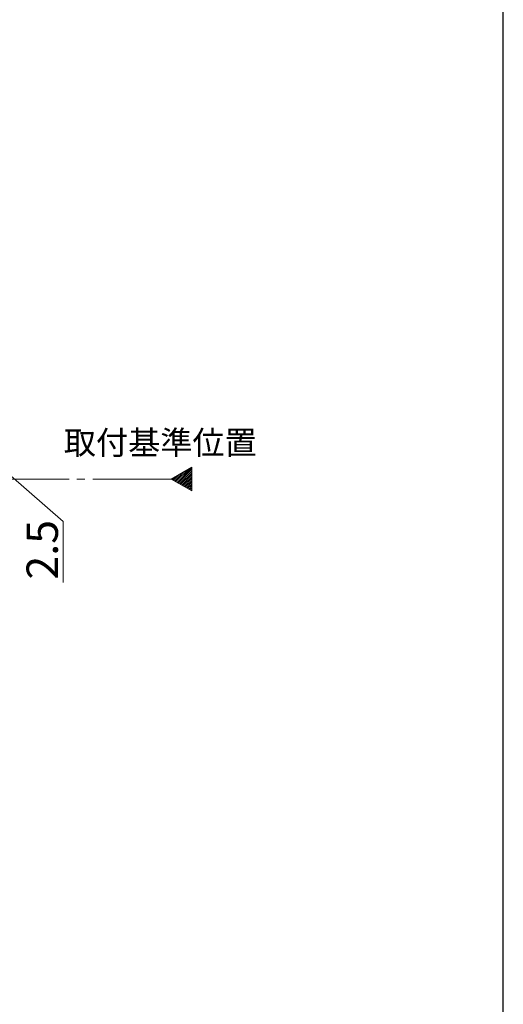
# Model space of a CAD drawing. Extents: x 105 to 1155, y 126 to 1689.
# Drawn here: x 970 to 1155, y 908 to 1283 of the extents above; entities that cross this region are included whole.
import ezdxf

# ---------------------------------------------------------------- set-up
doc = ezdxf.new("R2010")
doc.units = 0
doc.linetypes.add('YCENTER_1', pattern=[13, 10, -1, 1, -1])
for name, color, linetype, lineweight in [('USER1', 3, 'CONTINUOUS', 13), ('YKK_12', 2, 'CONTINUOUS', 13), ('YKK_D', 6, 'CONTINUOUS', 13), ('YKK_ZWAK', 7, 'CONTINUOUS', 30)]:
    doc.layers.add(name, color=color, linetype=linetype, lineweight=lineweight)
doc.styles.add('text-b', font='txt')

msp = doc.modelspace()

# ---------------------------------------------------------------- linework, layer by layer
at = {"layer": 'YKK_12', "ltscale": 3}
for p, q in [((1028.26, 1108, 0), (1036.14, 1112.55, 0)), ((1036.14, 1112.55, 0), (1036.14, 1103.46, 0)), ((1036.14, 1103.46, 0), (1028.26, 1108, 0))]:
    msp.add_line(p, q, dxfattribs=at)
at = {"layer": 'YKK_12', "linetype": 'Continuous', "ltscale": 3}
for p, q in [((1030.01, 1106.99, 0), (1034.8, 1111.77, 0)), ((1030.46, 1106.73, 0), (1036.14, 1112.41, 0)), ((1030.91, 1106.47, 0), (1036.14, 1111.7, 0)), ((1028.67, 1107.77, 0), (1029.78, 1108.88, 0)), ((1029.12, 1107.51, 0), (1031.45, 1109.84, 0)), ((1029.57, 1107.25, 0), (1033.12, 1110.81, 0)), ((1031.36, 1106.21, 0), (1036.14, 1110.99, 0)), ((1031.81, 1105.96, 0), (1036.14, 1110.29, 0)), ((1032.26, 1105.7, 0), (1036.14, 1109.58, 0)), ((1032.7, 1105.44, 0), (1036.14, 1108.87, 0)), ((1033.15, 1105.18, 0), (1036.14, 1108.17, 0)), ((1033.6, 1104.92, 0), (1036.14, 1107.46, 0)), ((1034.05, 1104.66, 0), (1036.14, 1106.75, 0)), ((1034.5, 1104.4, 0), (1036.14, 1106.04, 0)), ((1034.95, 1104.14, 0), (1036.14, 1105.34, 0)), ((1035.39, 1103.89, 0), (1036.14, 1104.63, 0)), ((1035.84, 1103.63, 0), (1036.14, 1103.92, 0))]:
    msp.add_line(p, q, dxfattribs=at)
at = {"layer": 'YKK_12', "linetype": 'YCENTER_1', "ltscale": 3}
msp.add_line((1028.26, 1108, 0), (268.36, 1108, 0), dxfattribs=at)
at = {"layer": 'YKK_D'}
for p, q in [((967, 1109.25), (987, 1091.75)), ((987, 1091.75), (987, 1068.52))]:
    msp.add_line(p, q, dxfattribs=at)
at = {"layer": 'YKK_ZWAK'}
msp.add_line((1155, 126), (1155, 1656), dxfattribs=at)

# ---------------------------------------------------------------- texts
at = {"layer": 'USER1', "style": 'text-b'}
msp.add_text('取付基準位置', height=9, dxfattribs=at).set_placement((987.23, 1117.36, 0))
at = {"layer": 'YKK_D', "style": 'text-b'}
msp.add_text('2.5', height=12, rotation=90, dxfattribs=at).set_placement((985, 1069.64))

doc.saveas('drawing.dxf')
